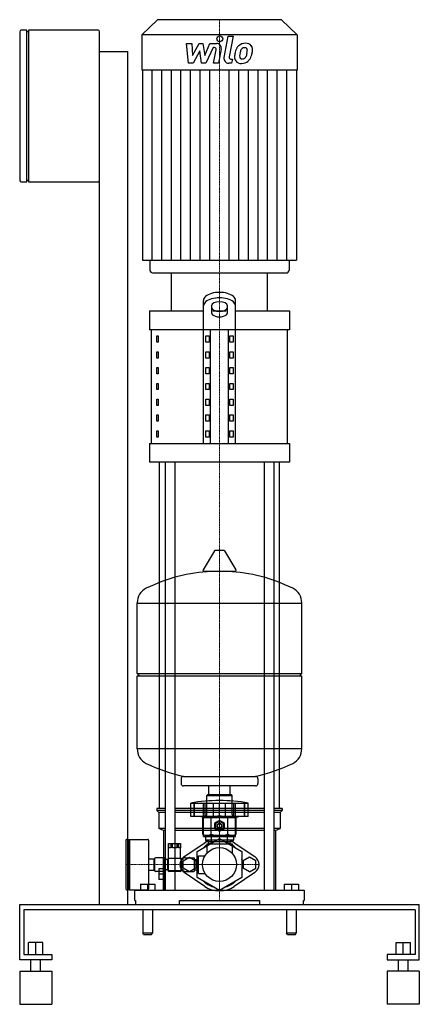
# Model space of a CAD drawing. Extents: x -250 to 250, y 0 to 1233.
import ezdxf

# ---------------------------------------------------------------- set-up
doc = ezdxf.new("R2010")
doc.units = 0
doc.linetypes.add('DASHDOT', pattern=[1, 0.5, -0.25, 0, -0.25])
doc.layers.get('0').update_dxf_attribs({"color": 124})
doc.layers.add('CP_AXIS', color=143, linetype='DASHDOT', lineweight=18)
doc.layers.add('CP_DETAL', color=33, linetype='Continuous')

msp = doc.modelspace()

# ---------------------------------------------------------------- linework, layer by layer
at = {"extrusion": (0, 1, 0)}
for p, q in [((-77.6, 1233), (-97, 1214)), ((77.6, 1233), (-77.6, 1233)), ((77.6, 1233), (97, 1214)), ((-250, 1218), (-250, 1032)), ((-241, 1220), (-248, 1220)), ((-241, 1030), (-241, 1220)), ((-239, 1218), (-241, 1218)), ((-239, 1220), (-239, 1030)), ((-152, 1220), (-239, 1220)), ((-150, 1032), (-150, 1218)), ((97, 1214), (-97, 1214)), ((-97, 1214), (-97, 1169.6)), ((97, 1214), (97, 1169.6)), ((-150, 1193), (-115, 1193)), ((-115, 1193), (-115, 125)), ((97, 1169.6), (-97, 1169.6)), ((-96.3, 1169.6), (-96.3, 931.8)), ((96.3, 1169.6), (96.3, 931.8)), ((-248, 1030), (-241, 1030)), ((-241, 1032), (-239, 1032)), ((-239, 1030), (-152, 1030)), ((-150, 125), (-150, 1032)), ((-87, 931.8), (-87, 919.2)), ((87, 931.8), (87, 919.2)), ((-83.7, 916), (83.7, 916)), ((-60, 868.5), (-60, 916)), ((60, 868.5), (60, 916)), ((-20, 702.4), (-20, 881.5)), ((20, 702.4), (20, 881.5)), ((-87.5, 868.5), (-20, 868.5)), ((-87.5, 868.5), (-87.5, 844.8)), ((-10, 874.7), (-10, 865.9)), ((-8.4, 868.5), (8.4, 868.5)), ((10, 865.9), (10, 874.7)), ((20, 868.5), (87.5, 868.5)), ((87.5, 868.5), (87.5, 844.8)), ((87.5, 844.8), (-87.5, 844.8)), ((-85, 702.4), (-85, 844.8)), ((-11.3, 702.4), (-11.3, 844.8)), ((11.3, 702.4), (11.3, 844.8)), ((85, 702.4), (85, 844.8)), ((-78.6, 836.9), (-76.9, 836.9)), ((-78.6, 829), (-78.6, 836.9)), ((-76.9, 829), (-78.6, 829)), ((-76.9, 836.9), (-76.9, 829)), ((-17.1, 829), (-17.1, 836.9)), ((-17.1, 836.9), (-12.8, 836.9)), ((-12.8, 829), (-17.1, 829)), ((-12.8, 836.9), (-12.8, 829)), ((12.8, 829), (12.8, 836.9)), ((12.8, 836.9), (17.1, 836.9)), ((17.1, 829), (12.8, 829)), ((17.1, 836.9), (17.1, 829)), ((-78.6, 817.1), (-76.9, 817.1)), ((-78.6, 809.2), (-78.6, 817.1)), ((-76.9, 817.1), (-76.9, 809.2)), ((-17.1, 809.2), (-17.1, 817.1)), ((-17.1, 817.1), (-12.8, 817.1)), ((-12.8, 817.1), (-12.8, 809.2)), ((12.8, 809.2), (12.8, 817.1)), ((12.8, 817.1), (17.1, 817.1)), ((17.1, 817.1), (17.1, 809.2)), ((-76.9, 809.2), (-78.6, 809.2)), ((-12.8, 809.2), (-17.1, 809.2)), ((17.1, 809.2), (12.8, 809.2)), ((-78.6, 797.3), (-76.9, 797.3)), ((-78.6, 789.4), (-78.6, 797.3)), ((-76.9, 789.4), (-78.6, 789.4)), ((-76.9, 797.3), (-76.9, 789.4)), ((-17.1, 789.4), (-17.1, 797.3)), ((-17.1, 797.3), (-12.8, 797.3)), ((-12.8, 789.4), (-17.1, 789.4)), ((-12.8, 797.3), (-12.8, 789.4)), ((12.8, 789.4), (12.8, 797.3)), ((12.8, 797.3), (17.1, 797.3)), ((17.1, 789.4), (12.8, 789.4)), ((17.1, 797.3), (17.1, 789.4)), ((-78.6, 777.6), (-76.9, 777.6)), ((-78.6, 769.7), (-78.6, 777.6)), ((-76.9, 777.6), (-76.9, 769.7)), ((-17.1, 769.7), (-17.1, 777.6)), ((-17.1, 777.6), (-12.8, 777.6)), ((-12.8, 777.6), (-12.8, 769.7)), ((12.8, 769.7), (12.8, 777.6)), ((12.8, 777.6), (17.1, 777.6)), ((17.1, 777.6), (17.1, 769.7)), ((-76.9, 769.7), (-78.6, 769.7)), ((-12.8, 769.7), (-17.1, 769.7)), ((17.1, 769.7), (12.8, 769.7)), ((-78.6, 757.8), (-76.9, 757.8)), ((-78.6, 749.9), (-78.6, 757.8)), ((-76.9, 757.8), (-76.9, 749.9)), ((-17.1, 749.9), (-17.1, 757.8)), ((-17.1, 757.8), (-12.8, 757.8)), ((-12.8, 757.8), (-12.8, 749.9)), ((12.8, 749.9), (12.8, 757.8)), ((12.8, 757.8), (17.1, 757.8)), ((17.1, 757.8), (17.1, 749.9)), ((-76.9, 749.9), (-78.6, 749.9)), ((-12.8, 749.9), (-17.1, 749.9)), ((17.1, 749.9), (12.8, 749.9)), ((-78.6, 738), (-76.9, 738)), ((-78.6, 730.1), (-78.6, 738)), ((-76.9, 730.1), (-78.6, 730.1)), ((-76.9, 738), (-76.9, 730.1)), ((-17.1, 730.1), (-17.1, 738)), ((-17.1, 738), (-12.8, 738)), ((-12.8, 730.1), (-17.1, 730.1)), ((-12.8, 738), (-12.8, 730.1)), ((12.8, 730.1), (12.8, 738)), ((12.8, 738), (17.1, 738)), ((17.1, 730.1), (12.8, 730.1)), ((17.1, 738), (17.1, 730.1)), ((-78.6, 718.2), (-76.9, 718.2)), ((-78.6, 710.3), (-78.6, 718.2)), ((-76.9, 718.2), (-76.9, 710.3)), ((-17.1, 710.3), (-17.1, 718.2)), ((-17.1, 718.2), (-12.8, 718.2)), ((-12.8, 718.2), (-12.8, 710.3)), ((12.8, 718.2), (17.1, 718.2)), ((12.8, 710.3), (12.8, 718.2)), ((17.1, 718.2), (17.1, 710.3)), ((-76.9, 710.3), (-78.6, 710.3)), ((-12.8, 710.3), (-17.1, 710.3)), ((17.1, 710.3), (12.8, 710.3)), ((-87.5, 702.4), (87.5, 702.4)), ((-87.5, 702.4), (-87.5, 678.7)), ((87.5, 702.4), (87.5, 678.7)), ((87.5, 678.7), (-87.5, 678.7)), ((-75, 245), (-75, 678.7)), ((-67.9, 678.7), (-67.9, 143)), ((-55.9, 678.7), (-55.9, 143)), ((55.9, 678.7), (55.9, 143)), ((67.9, 678.7), (67.9, 143)), ((75, 245), (75, 678.7)), ((-6.4, 567.7), (-20.6, 544)), ((5.3, 568.4), (-5.3, 568.4)), ((6.4, 567.7), (20.6, 544)), ((19.5, 542.1), (-19.5, 542.1)), ((-103, 414.4), (-103, 502.6)), ((-103, 502.4), (103, 502.4)), ((103, 414.4), (103, 502.6)), ((-103, 414.4), (103, 414.4)), ((-100, 411.4), (-103, 414.4)), ((-103, 411.4), (103, 411.4)), ((-103, 320.1), (-103, 411.4)), ((100, 411.4), (103, 414.4)), ((103, 320.1), (103, 411.4)), ((-103, 320.4), (103, 320.4)), ((-48, 282.4), (-48, 276.4)), ((45, 273.4), (-45, 273.4)), ((-13.4, 262.5), (-13.4, 273.4)), ((13.4, 262.5), (13.4, 273.4)), ((48, 282.4), (48, 276.4)), ((-15, 262.5), (-16, 261.5)), ((-16, 261.5), (16, 261.5)), ((-16, 237.5), (-16, 261.5)), ((15, 262.5), (-15, 262.5)), ((15, 262.5), (16, 261.5)), ((16, 237.5), (16, 261.5)), ((-36, 235), (-36, 252)), ((-31.5, 235), (-31.5, 252)), ((-31.2, 235), (-31.2, 252)), ((-20.2, 235), (-20.2, 252)), ((-19.9, 235), (-19.9, 252)), ((-18, 235), (-18, 252)), ((-7.4, 235), (-7.4, 252)), ((0, 235), (0, 252)), ((7.4, 235), (7.4, 252)), ((18, 235), (18, 252)), ((19.9, 235), (19.9, 252)), ((20.2, 235), (20.2, 252)), ((31.2, 235), (31.2, 252)), ((31.5, 235), (31.5, 252)), ((36, 235), (36, 252)), ((-67.9, 245), (-78.5, 245)), ((-78.5, 245), (-78.5, 242.5)), ((-67.9, 242.5), (-78.5, 242.5)), ((-76, 240), (-78.5, 242.5)), ((-67.9, 240), (-76, 240)), ((-76, 240), (-76, 220)), ((55.9, 245), (-55.9, 245)), ((55.9, 242.5), (-55.9, 242.5)), ((55.9, 240), (-55.9, 240)), ((-20, 234), (-24, 235)), ((-18, 235.5), (-20.8, 233.9)), ((-18, 235.5), (18, 235.5)), ((18, 235.5), (20.8, 233.9)), ((20, 234), (24, 235)), ((78.5, 245), (67.9, 245)), ((78.5, 242.5), (67.9, 242.5)), ((76, 240), (67.9, 240)), ((76, 240), (78.5, 242.5)), ((76, 240), (76, 220)), ((78.5, 245), (78.5, 242.5)), ((-20.8, 213.1), (-20.8, 233.9)), ((-20, 234), (20, 234)), ((-20, 210), (-20, 234)), ((-10.4, 213.1), (-10.4, 233.9)), ((-6, 220.4), (-6, 226.6)), ((-5.7, 227.1), (-0.3, 230.2)), ((0.3, 230.2), (5.7, 227.1)), ((6, 226.6), (6, 220.4)), ((10.4, 213.1), (10.4, 233.9)), ((20, 210), (20, 234)), ((20.8, 213.1), (20.8, 233.9)), ((-67.9, 220), (-76, 220)), ((-70, 217.5), (-76, 220)), ((-67.9, 217.5), (-70, 217.5)), ((-70, 217.5), (-70, 183)), ((55.9, 220), (-55.9, 220)), ((55.9, 217.5), (-55.9, 217.5)), ((-18, 211.5), (-20.8, 213.1)), ((-20, 210), (20, 210)), ((18, 211.5), (-18, 211.5)), ((-17.5, 211), (-17.5, 205.5)), ((-9.9, 201.8), (-9.9, 210)), ((-0.3, 216.8), (-5.7, 219.9)), ((5.7, 219.9), (0.3, 216.8)), ((9.9, 201.8), (9.9, 210)), ((17.5, 211), (17.5, 205.5)), ((18, 211.5), (20.8, 213.1)), ((76, 220), (67.9, 220)), ((70, 217.5), (67.9, 217.5)), ((70, 217.5), (76, 220)), ((70, 217.5), (70, 143)), ((-117.2, 205.5), (-117.2, 144.5)), ((-116.2, 206.5), (-113.7, 206.5)), ((-113.7, 206.5), (-113.7, 143.5)), ((-113.7, 205.5), (-112.7, 206.5)), ((-112.7, 206.5), (-112.7, 143.5)), ((-112.7, 206.5), (-89.7, 206.5)), ((-88.7, 205.5), (-88.7, 144.5)), ((-63.7, 182.8), (-63.7, 201.5)), ((-63.7, 201.5), (-48.7, 201.5)), ((-63.6, 196), (-63.6, 201.5)), ((-60.9, 201.5), (-60.9, 196)), ((-58.8, 196), (-58.8, 201.5)), ((-53.5, 201.5), (-53.5, 196)), ((-51.4, 196), (-51.4, 201.5)), ((-48.7, 201.5), (-48.7, 196)), ((-48.7, 182.8), (-48.7, 201.5)), ((-44.2, 184.9), (-18.5, 202.3)), ((-28.1, 191.2), (0, 207.5)), ((17.5, 205.5), (-17.5, 205.5)), ((-16, 204), (-17.5, 205.5)), ((-16, 204), (16, 204)), ((-16, 201), (16, 201)), ((-16, 201), (-16, 188.9)), ((-13.4, 201), (-13.4, 204)), ((0, 207.5), (28.1, 191.2)), ((13.4, 201), (13.4, 204)), ((16, 204), (17.5, 205.5)), ((16, 201), (16, 188.9)), ((18.5, 202.3), (44.2, 184.9)), ((-60.9, 196), (-63.6, 196)), ((-53.5, 196), (-58.8, 196)), ((-48.7, 196), (-51.4, 196)), ((-28.1, 158.8), (-28.1, 191.2)), ((-26.1, 164), (-26.1, 186)), ((-26.1, 186), (-18.1, 186)), ((28.1, 191.2), (28.1, 158.8)), ((-88.7, 182), (-82.2, 182)), ((-82.2, 182), (-82.2, 168)), ((-82.2, 181.7), (-81.2, 181.7)), ((-81.2, 182.5), (-81.2, 167.5)), ((-69.2, 183.5), (-80.2, 183.5)), ((-70.5, 183), (-70.5, 143)), ((-69.3, 183), (-70.5, 183)), ((-69.3, 183), (-69.3, 143)), ((-64.7, 181.5), (-65.7, 181.5)), ((-64.7, 168.2), (-64.7, 181.8)), ((-63.9, 167.2), (-63.9, 182.8)), ((-63.9, 182.8), (-48.4, 182.8)), ((-48.4, 182.8), (-48.4, 167.2)), ((-47.7, 181.8), (-47.7, 168.2)), ((-47.7, 181.5), (-46.6, 181.5)), ((-45.5, 179.6), (-37.5, 184.2)), ((-45.5, 170.4), (-45.5, 179.6)), ((-43.1, 183.5), (-32.1, 183.5)), ((-37.5, 184.2), (-29.5, 179.6)), ((-31.1, 167.5), (-31.1, 182.5)), ((-31.1, 181.5), (-26.1, 181.5)), ((-29.5, 179.6), (-29.5, 170.4)), ((37.5, 184.2), (29.5, 179.6)), ((29.5, 179.6), (29.5, 170.4)), ((45.5, 179.6), (37.5, 184.2)), ((45.5, 170.4), (45.5, 179.6)), ((-88.7, 168), (-82.2, 168)), ((-82.2, 168.3), (-81.2, 168.3)), ((-69.2, 166.5), (-80.2, 166.5)), ((-75.8, 169.5), (-75.8, 156.5)), ((-70.5, 169.5), (-75.8, 169.5)), ((-70.5, 163), (-75.8, 163)), ((-64.7, 168.5), (-65.7, 168.5)), ((-48.4, 167.2), (-63.9, 167.2)), ((-49.3, 166.5), (-62.9, 166.5)), ((-47.7, 168.5), (-46.6, 168.5)), ((-37.5, 165.8), (-45.5, 170.4)), ((-18.5, 147.7), (-44.2, 165.1)), ((-43.1, 166.5), (-32.1, 166.5)), ((-29.5, 170.4), (-37.5, 165.8)), ((-31.1, 168.5), (-26.1, 168.5)), ((-26.1, 164), (-18.1, 164)), ((44.2, 165.1), (18.5, 147.7)), ((37.5, 165.8), (29.5, 170.4)), ((37.5, 165.8), (45.5, 170.4)), ((-99, 150.5), (-81, 150.5)), ((-99, 150.5), (-99, 143)), ((-90, 150.5), (-90, 143)), ((-81, 150.5), (-81, 143)), ((-70.5, 156.5), (-75.8, 156.5)), ((0, 142.5), (-28.1, 158.8)), ((28.1, 158.8), (0, 142.5)), ((81, 150.5), (81, 143)), ((81, 150.5), (99, 150.5)), ((90, 150.5), (90, 143)), ((99, 150.5), (99, 143)), ((-116.2, 143.5), (-113.7, 143.5)), ((-113.7, 144.5), (-112.7, 143.5)), ((-112.7, 143.5), (-89.7, 143.5)), ((-106, 130), (-106, 143)), ((106, 143), (106, 130)), ((-250, 55.6), (-250, 125)), ((-250, 125), (250, 125)), ((-150, 125), (-115, 125)), ((-106, 130), (-105, 130)), ((-105, 130), (-105, 125)), ((-50, 125), (-50, 130)), ((-50, 130), (50, 130)), ((50, 130), (50, 125)), ((105, 125), (105, 130)), ((105, 130), (106, 130)), ((250, 55.6), (250, 125)), ((-245, 118.1), (-245, 62.5)), ((245, 118.1), (-245, 118.1)), ((-96, 118.1), (-96, 88.9)), ((-84, 118.1), (-84, 88.9)), ((84, 118.1), (84, 88.9)), ((96, 118.1), (96, 88.9)), ((245, 118.1), (245, 62.5)), ((-84, 88.9), (-96, 88.9)), ((-95, 87.5), (-96, 88.9)), ((-95, 87.5), (-85, 87.5)), ((-85, 87.5), (-84, 88.9)), ((96, 88.9), (84, 88.9)), ((85, 87.5), (84, 88.9)), ((85, 87.5), (95, 87.5)), ((95, 87.5), (96, 88.9)), ((-239, 62.5), (-239, 77.5)), ((-221, 77.5), (-239, 77.5)), ((-230, 62.5), (-230, 77.5)), ((-221, 62.5), (-221, 77.5)), ((221, 77.5), (239, 77.5)), ((221, 62.5), (221, 77.5)), ((230, 62.5), (230, 77.5)), ((239, 62.5), (239, 77.5)), ((-245, 62.5), (-210, 62.5)), ((-210, 62.5), (-210, 55.6)), ((210, 62.5), (210, 55.6)), ((245, 62.5), (210, 62.5)), ((-210, 55.6), (-250, 55.6)), ((-236, 41.7), (-236, 55.6)), ((-224, 41.7), (-224, 55.6)), ((210, 55.6), (250, 55.6)), ((224, 41.7), (224, 55.6)), ((236, 41.7), (236, 55.6)), ((-250, 41.7), (-210, 41.7)), ((250, 41.7), (210, 41.7)), ((-250, 0), (-210, 0)), ((250, 0), (210, 0))]:
    msp.add_line(p, q, dxfattribs=at)
for p, q in [((-96.3, 931.8), (96.3, 931.8)), ((-60, 916), (60, 916)), ((-45.2, 285.3), (45.2, 285.3)), ((-36, 252), (36, 252)), ((36, 235), (-36, 235)), ((-106, 143), (106, 143)), ((250, 125), (250, 125)), ((-250, 41.7), (-250, 0)), ((-210, 41.7), (-210, 0)), ((210, 41.7), (210, 0)), ((250, 41.7), (250, 0))]:
    msp.add_line(p, q)
for centre, radius in [((0, 223.5), 5.1), ((0, 223.5), 3), ((0, 223.5), 2.5), ((0, 175), 21.2)]:
    msp.add_circle(centre, radius)
for centre, radius, start, end in [((-248, 1218), 2, 90, 180), ((-152, 1218), 2, 0, 90), ((-248, 1032), 2, 180, 270), ((-152, 1032), 2, 270, 0), ((-5.3, 567.1), 1.25, 90, 149.0362), ((5.3, 567.1), 1.25, 30.9638, 90), ((-19.5, 543.4), 1.25, 149.0362, 270), ((19.5, 543.4), 1.25, 270, 30.9638), ((0, 335.3), 207, 92.8162, 116.2545), ((0, 335.3), 207, 63.7455, 87.1838), ((-82.5, 502.6), 20.5, 116.2545, 180), ((82.5, 502.6), 20.5, 0, 63.7455), ((-82.5, 320.1), 20.5, 180, 243.7455), ((82.5, 320.1), 20.5, 296.2545, 0), ((0, 487.4), 207, 243.7455, 257.3892), ((0, 487.4), 207, 282.6108, 296.2545), ((-45, 282.4), 3, 93.7021, 180), ((45, 282.4), 3, 0, 86.2979), ((-45, 276.4), 3, 180, 270), ((45, 276.4), 3, 270, 0), ((0, 50.4), 204.8, 79.875, 100.125), ((-15.6, 226.3), 9.2, 55.6158, 124.3842), ((-18, 237.5), 2, 270, 0), ((0, 201.1), 34.4, 72.412, 107.588), ((15.6, 226.3), 9.2, 55.6158, 124.3842), ((18, 237.5), 2, 180, 270), ((0, 223.5), 6.75, 147.266, 152.734), ((0, 223.5), 6.75, 87.266, 92.734), ((0, 223.5), 6.75, 27.266, 32.734), ((-15.6, 220.7), 9.2, 235.6158, 304.3842), ((-18, 211), 0.5, 0, 90), ((0, 245.9), 34.4, 252.412, 287.588), ((0, 223.5), 6.75, 207.266, 212.734), ((0, 223.5), 6.75, 267.266, 272.734), ((0, 223.5), 6.75, 327.266, 332.734), ((15.6, 220.7), 9.2, 235.6158, 304.3842), ((18, 211), 0.5, 90, 180), ((-116.2, 205.5), 1, 90, 180), ((-89.7, 205.5), 1, 0, 90), ((0, 175), 29, 109.982, 133.9407), ((0, 175), 33, 107.4758, 124.0558), ((0, 175), 33, 55.9442, 72.5242), ((0, 175), 29, 46.0593, 70.018), ((-80.2, 182.5), 1, 90, 180), ((-69.2, 181.5), 2, 30, 90), ((-65.7, 183.5), 2, 210, 270), ((-62.9, 181.8), 1.7, 114.3157, 180), ((-37.5, 175), 12, 124.0558, 235.9442), ((-49.3, 181.8), 1.7, 0, 65.6843), ((-46.6, 183.5), 2, 270, 330), ((-43.1, 181.5), 2, 90, 150), ((-32.1, 182.5), 1, 0, 90), ((0, 175), 29, 166.0593, 193.9407), ((0, 175), 29, 346.0593, 13.9407), ((37.5, 175), 12, 304.0558, 55.9442), ((-80.2, 167.5), 1, 180, 270), ((-69.2, 168.5), 2, 270, 330), ((-65.7, 166.5), 2, 90, 150), ((-62.9, 168.2), 1.7, 180, 270), ((-49.3, 168.2), 1.7, 270, 0), ((-46.6, 166.5), 2, 30, 90), ((-43.1, 168.5), 2, 210, 270), ((-32.1, 167.5), 1, 270, 0), ((0, 175), 29, 226.0593, 253.9407), ((0, 175), 29, 286.0593, 313.9407), ((-116.2, 144.5), 1, 180, 270), ((-89.7, 144.5), 1, 270, 0), ((0, 175), 33, 235.9442, 304.0558)]:
    msp.add_arc(centre, radius, start, end)
for centre, major_axis, ratio, start_param, end_param in [((-83.7, 919.2), (3.32, 0), 0.977734, 3.141593, 4.712389), ((83.7, 919.2), (-3.32, 0), 0.977734, 1.570796, 3.141593), ((0, 881.5), (20, 0), 0.5, 0, 3.141593), ((0, 874.7), (20, 0), 0.5, 0, 3.141593), ((0, 874.7), (-10, 0), 0.5, 3.141593, 6.283185), ((0, 872.8), (10, 0), 0.5, 3.141593, 6.283185), ((0, 865.9), (-10, 0), 0.5, 0, 3.141593)]:
    msp.add_ellipse(centre, major_axis=major_axis, ratio=ratio, start_param=start_param, end_param=end_param)
at = {"layer": 'CP_AXIS'}
for p, q in [((0, 916), (0, 1233)), ((0, 916), (0, 130)), ((0, 196.2), (0, 568.4)), ((0, 175), (0, 255.2)), ((0, 153.8), (0, 196.2)), ((-117.2, 175), (-21.2, 175)), ((-49.5, 175), (49.5, 175)), ((-21.2, 175), (21.2, 175)), ((0, 142), (0, 175))]:
    msp.add_line(p, q, dxfattribs=at)
at = {"layer": 'CP_DETAL'}
for p, q in [((5.7, 1185.5), (11, 1212.2)), ((11, 1212.2), (17.3, 1212.2)), ((17.3, 1212.2), (12.1, 1186.3)), ((-41.3, 1203.2), (-34.8, 1203.2)), ((-38.6, 1178.5), (-41.3, 1203.2)), ((-34.8, 1203.2), (-33.7, 1188)), ((-33.7, 1188), (-25.6, 1203.2)), ((-25.6, 1203.2), (-20.7, 1203.2)), ((-20.7, 1203.2), (-18.5, 1188)), ((-18.5, 1188), (-12.2, 1203.2)), ((-8, 1198), (-17.1, 1178.5)), ((-12.2, 1203.2), (-3.7, 1203.2)), ((-6.5, 1198), (-8, 1198)), ((2.1, 1196.3), (-1.3, 1178.5)), ((-24.8, 1194), (-33.1, 1178.5)), ((-22.6, 1178.5), (-24.8, 1194)), ((-7.6, 1178.5), (-4.3, 1195.4)), ((14.3, 1183.7), (16.3, 1183.7)), ((16.3, 1183.7), (15.2, 1178.5)), ((-33.1, 1178.5), (-38.6, 1178.5)), ((-17.1, 1178.5), (-22.6, 1178.5)), ((-1.3, 1178.5), (-7.6, 1178.5)), ((15.2, 1178.5), (11.5, 1178.5)), ((-84.3, 931.8), (-84.3, 1169.6)), ((-72.3, 931.8), (-72.3, 1169.6)), ((-60.2, 931.8), (-60.2, 1169.6)), ((-48.2, 931.8), (-48.2, 1169.6)), ((-36.1, 931.8), (-36.1, 1169.6)), ((-24.1, 931.8), (-24.1, 1169.6)), ((-12, 931.8), (-12, 1169.6)), ((12, 931.8), (12, 1169.6)), ((24.1, 931.8), (24.1, 1169.6)), ((36.1, 931.8), (36.1, 1169.6)), ((48.2, 931.8), (48.2, 1169.6)), ((60.2, 931.8), (60.2, 1169.6)), ((72.3, 931.8), (72.3, 1169.6)), ((84.3, 931.8), (84.3, 1169.6))]:
    msp.add_line(p, q, dxfattribs=at)
msp.add_ellipse((0.4, 1209), major_axis=(3.74, 0), ratio=0.977734, dxfattribs=at)
for centre, major_axis, start_param, end_param in [((-6.5, 1195.8), (-2.24, 0), 2.951845, 4.713019), ((-3.7, 1197.4), (5.98, 0), -0.189433, 1.572711), ((41.2, 1187.5), (-22.1, 0), -0.469292, -0.155785), ((31.7, 1191.7), (11.8, 0), 2.277543, 2.633086), ((32.4, 1191.2), (-12.5, 0), 4.700672, 5.431436), ((32.8, 1191.9), (-6.78, 0), -0.83213, -0.199935), ((31.3, 1193.4), (4.63, 0), 1.548009, 2.279343), ((31.5, 1193.8), (-4.23, 0), 4.352223, 4.734788), ((33.1, 1195), (8.68, 0), 0.695733, 1.636905), ((32, 1195.1), (2.78, 0), 0.678791, 1.197692), ((31.1, 1194.7), (3.77, 0), -0.026608, 0.62715), ((33.6, 1196), (7.64, 0), -0.048563, 0.644335), ((11.5, 1184.4), (-5.98, 0), -0.191914, 1.570796), ((14.3, 1185.9), (-2.24, 0), -0.191914, 1.570796), ((26.6, 1185.9), (7.84, 0), 3.027151, 3.783703), ((48.7, 1185), (-29.9, 0), -0.203622, -0.060635), ((29.1, 1187.1), (3.94, 0), 3.020549, 3.764191), ((46.9, 1186.4), (21.7, 0), 2.929554, 3.086293), ((59.3, 1184.6), (34.3, 0), 2.879976, 2.952863), ((28.3, 1186.9), (3.18, 0), 3.844158, 4.795043), ((27.8, 1194.6), (-11.1, 0), 1.64383, 1.784252), ((28.8, 1188.3), (-4.63, 0), 1.871642, 2.273785), ((28, 1189.1), (-5.69, 0), 2.288791, 2.702053), ((15.8, 1194.1), (19, 0), -0.409625, -0.173428), ((10.8, 1195.2), (24, 0), -0.185422, -0.026539), ((27.7, 1190.5), (12.5, 0), -0.855172, -0.278235), ((4.3, 1197.7), (37.1, 0), -0.2956, -0.189184), ((15.9, 1196.1), (25.4, 0), -0.213199, -0.021666), ((26.9, 1186.5), (8.46, 0), 3.824323, 4.786409), ((27.6, 1190.8), (12.9, 0), 4.706695, 5.421673)]:
    msp.add_ellipse(centre, major_axis=major_axis, ratio=0.977734, start_param=start_param, end_param=end_param, dxfattribs=at)

doc.saveas('drawing.dxf')
